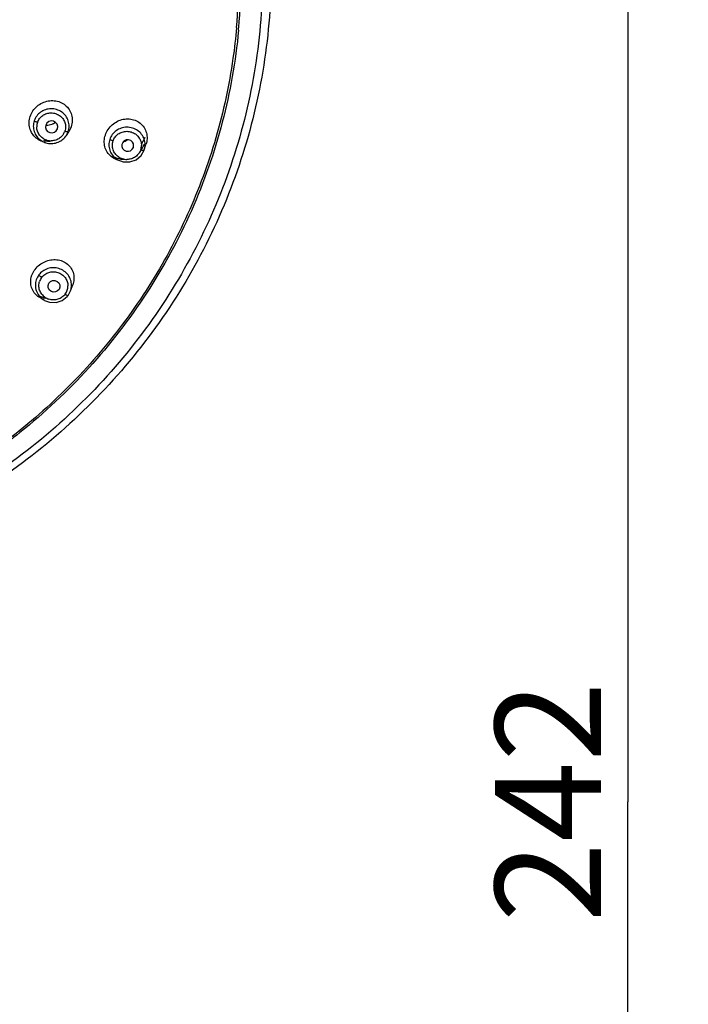
# Model space of a CAD drawing. Units: millimetres. Extents: x 0 to 340, y 0 to 210.
# Drawn here: x 220 to 242, y 64 to 96 of the extents above; entities that cross this region are included whole.
import ezdxf

# ---------------------------------------------------------------- set-up
doc = ezdxf.new("R2010")
doc.units = ezdxf.units.MM
doc.header["$LTSCALE"] = 16.335
doc.layers.get('0').update_dxf_attribs({"linetype": 'CONTINUOUS'})
doc.layers.add('DEF_LAYER_DIM', color=7, linetype='CONTINUOUS')
doc.styles.get("Standard").update_dxf_attribs({"font": 'txt', "width": 0.8})
doc.dimstyles.new('DIMSTYLE_6', dxfattribs={"dimtxt": 3.5, "dimasz": 2.2, "dimexe": 0.18, "dimexo": 0.0625, "dimgap": 0.09, "dimtad": 1, "dimdec": 0, "dimlfac": 2.5, "dimdsep": 46, "dimtxsty": 'Standard', "dimblk": 'CLOSED', "dimblk1": 'CLOSED', "dimblk2": 'CLOSED', "dimcen": 0.09, "dimadec": 0, "dimazin": 0, "dimtp": 0.5, "dimtm": 0.5, "dimtfac": 1, "dimtdec": 0, "dimtofl": 0, "dimtmove": 0, "dimatfit": 3, "dimldrblk": 'CLOSED', "dimfxl": 1, "dimtolj": 1, "dimarcsym": 0})

# ---------------------------------------------------------------- blocks, each defined once
blk = doc.blocks.new('_CLOSED')
at = {"color": 0, "linetype": 'ByBlock'}
for p, q in [((0, 0), (-1, 0.205)), ((-1, 0.205), (-1, -0.205)), ((-1, -0.205), (0, 0)), ((-1, 0), (0, 0))]:
    blk.add_line(p, q, dxfattribs=at)
blk = doc.blocks.new('*D12')
at = {"layer": 'DEF_LAYER_DIM', "color": 2, "linetype": 'Continuous'}
for p, q in [((208.097, 118.574), (241.849, 118.574)), ((239.849, 118.574), (239.849, 70.181)), ((239.849, 21.787), (239.849, 70.181)), ((208.097, 21.787), (241.849, 21.787))]:
    blk.add_line(p, q, dxfattribs=at)
at = {"layer": 'DEF_LAYER_DIM', "color": 2, "linetype": 'Continuous', "xscale": 2.2, "yscale": 2.2, "zscale": 2.2}
for p, rotation in [((239.849, 118.574), 90), ((239.849, 21.787), 270)]:
    blk.add_blockref('_CLOSED', p, dxfattribs=dict(at, rotation=rotation))
at = {"layer": 'DEF_LAYER_DIM', "color": 2, "linetype": 'Continuous', "insert": (235.474, 70.181), "char_height": 3.5, "width": 8.4, "attachment_point": 2, "rotation": 90, "line_spacing_factor": 0.9}
blk.add_mtext('242', dxfattribs=at)

msp = doc.modelspace()

# ---------------------------------------------------------------- linework, layer by layer
at = {"color": 7, "linetype": 'Continuous'}
for p, q in [((221.04286, 92.37806), (221.04352, 92.3803)), ((221.33483, 92.15993), (221.41156, 92.27774)), ((221.49363, 92.44727), (221.41158, 92.27777)), ((220.61974, 91.93114), (220.51846, 91.96949)), ((223.86817, 91.97077), (223.849, 91.94442)), ((223.91758, 92.08843), (223.86817, 91.97077)), ((223.54471, 91.76519), (223.55273, 91.80663)), ((223.79997, 91.49406), (223.90177, 91.67767)), ((223.90181, 91.67771), (223.90385, 91.68393)), ((223.90386, 91.68397), (223.96122, 91.86274)), ((223.12706, 91.31276), (222.99546, 91.35973)), ((223.11622, 91.31675), (223.21253, 91.28905)), ((221.392, 86.88207), (221.47269, 87.03307)), ((221.47271, 87.03313), (221.54485, 87.2376)), ((220.60377, 86.72559), (220.45683, 86.81089)), ((221.19895, 86.7151), (221.36411, 86.847)), ((221.36411, 86.847), (221.3913, 86.88073))]:
    msp.add_line(p, q, dxfattribs=at)
at = {"color": 9, "linetype": 'Continuous'}
msp.add_line((223.11627, 91.31672), (223.127, 91.31278), dxfattribs=at)
at = {"color": 7, "linetype": 'Continuous'}
for points in [[(223.21253, 91.28905), (223.43067, 91.28453), (223.63545, 91.35608), (223.79997, 91.49406)], [(220.61231, 86.72073), (220.77508, 86.65822), (220.99317, 86.64839), (221.19895, 86.7151)]]:
    msp.add_lwpolyline(points, dxfattribs=at)
at = {"color": 9, "linetype": 'Continuous'}
for centre, radius, start, end in [((208.12168, 97.37404), 18.89897, 354.963277, 359.99681), ((220.80946, 92.44495), 0.44968, 161.60273, 180.290015), ((220.85402, 92.44585), 0.45384, 328.515147, 341.476012), ((220.83224, 92.46534), 0.48045, 235.061921, 249.216948), ((220.83351, 92.46812), 0.48349, 249.192696, 252.711804), ((220.83474, 92.47278), 0.48831, 252.736314, 270.226351), ((223.07825, 92.37277), 0.88675, 326.201669, 330.293901), ((223.09365, 92.36429), 0.86917, 330.276439, 337.686303), ((223.36082, 91.8303), 0.45015, 341.603739, 0.115709), ((223.32371, 91.87113), 0.59174, 235.320205, 237.151283), ((223.3297, 91.88093), 0.60322, 237.178984, 249.279874), ((223.33192, 91.85979), 0.48986, 234.963085, 250.611512), ((223.333, 91.86222), 0.49251, 250.586666, 252.446965), ((223.3343, 91.86692), 0.49739, 252.468023, 269.750261), ((220.88439, 87.20177), 0.45662, 143.305879, 161.831412), ((220.929, 87.19796), 0.45665, 323.304622, 341.642134), ((220.935, 87.19548), 0.45018, 341.700728, 0.352613), ((220.90396, 87.21697), 0.47931, 216.988632, 234.755897), ((220.91029, 87.2261), 0.49042, 234.766965, 252.212187)]:
    msp.add_arc(centre, radius, start, end, dxfattribs=at)
at = {"color": 7, "linetype": 'Continuous'}
for centre, radius, start, end in [((208.12096, 97.39853), 18.9758, 354.910448, 359.912298), ((208.16531, 97.39509), 18.93132, 354.64094, 354.908912), ((220.80637, 92.46332), 0.56153, 161.575971, 179.921797), ((220.62136, 93.10622), 0.62572, 291.472791, 304.366416), ((220.85414, 92.47258), 0.57341, 326.949803, 337.558494), ((220.86698, 92.46712), 0.55945, 337.573882, 341.532079), ((220.75626, 92.61245), 0.63957, 253.823809, 258.225502), ((220.76161, 92.64175), 0.66935, 258.288884, 272.416956), ((223.00054, 92.52506), 0.61645, 289.769816, 302.934216), ((223.21409, 92.10272), 0.72626, 324.436794, 327.727175), ((223.21726, 91.99645), 0.62247, 255.455335, 262.221681), ((223.22128, 92.02827), 0.65454, 262.250199, 273.610137)]:
    msp.add_arc(centre, radius, start, end, dxfattribs=at)
for centre, major_axis, ratio, start_param, end_param in [((220.84924, 92.43931), (0.20337, -0.00779), 0.97041977, -0.26402893, 6.00732937), ((223.35682, 91.82462), (0.19674, -0.0165), 0.96523546, -0.0082241, 6.05272684)]:
    msp.add_ellipse(centre, major_axis=major_axis, ratio=ratio, start_param=start_param, end_param=end_param, dxfattribs=at)
msp.add_ellipse((220.9284, 87.18451), major_axis=(0.19468, -0.03031), ratio=0.96912604, dxfattribs=at)
at = {"color": 9, "linetype": 'Continuous'}
for points, start_tangent, end_tangent in [([(196.37913, 114.7606), (199.26432, 116.17297), (202.34749, 117.13323), (205.54528, 117.61391), (208.76716, 117.60488), (211.98437, 117.10102), (215.07936, 116.1126), (217.97179, 114.66702), (220.59133, 112.8026), (222.87534, 110.56758), (224.77069, 108.0178), (226.23382, 105.21561), (227.23116, 102.22864), (227.73986, 99.12805), (227.74778, 95.98611), (227.25299, 92.87591), (226.2653, 89.8743), (224.82467, 87.0841), (222.94401, 84.52686), (220.66772, 82.27698), (218.05309, 80.39746)], (0.86171505, 0.50739252), (-0.85486251, -0.5188546)), ([(226.94767, 95.71482), (226.83094, 94.70257), (226.265, 92.08155), (225.33339, 89.56087), (224.05412, 87.18948), (222.45233, 85.01324), (220.55965, 83.07393), (218.48375, 81.45575)], (-0.08776323, -0.99614136), (-0.82765997, -0.56122987)), ([(221.39762, 92.2899), (221.4264, 92.46648), (221.39723, 92.64458), (221.31277, 92.8045), (221.18005, 92.93191), (221.01269, 93.01267), (220.82837, 93.03855), (220.64668, 93.00806), (220.48521, 92.92606), (220.35646, 92.79957), (220.27363, 92.64078)], (0.31645272, 0.94860828), (-0.31664974, -0.94854254)), ([(220.38277, 92.58687), (220.45055, 92.71577), (220.55484, 92.81673), (220.68552, 92.88137), (220.8312, 92.90406), (220.97762, 92.88196), (221.11008, 92.817), (221.21532, 92.71569), (221.28316, 92.58834), (221.30733, 92.44471), (221.28434, 92.30167)], (0.31669966, 0.94852587), (-0.31633914, -0.94864617)), ([(220.38277, 92.58687), (220.33628, 92.60395), (220.29765, 92.62295), (220.27365, 92.64078)], (-0.95341859, 0.30165043), (-0.67202765, 0.74052605)), ([(220.55709, 92.07149), (220.45172, 92.17294), (220.38395, 92.3002), (220.35979, 92.44267)], (-0.81935817, 0.57328195), (-0.00555032, 0.9999846)), ([(221.28434, 92.30167), (221.3364, 92.28822), (221.37743, 92.28378), (221.39759, 92.28991)], (0.95344724, -0.30155987), (0.52066987, 0.85375809)), ([(223.90385, 91.68393), (223.93065, 91.85482), (223.90134, 92.03317), (223.81637, 92.19374), (223.68276, 92.32179), (223.51399, 92.40317), (223.32781, 92.4294), (223.14401, 92.39877), (222.98059, 92.31602), (222.85077, 92.1887), (222.76743, 92.0291)], (0.30525154, 0.95227176), (-0.31664926, -0.94854269)), ([(222.87467, 91.97714), (222.94246, 92.10609), (223.04695, 92.20733), (223.17828, 92.27251), (223.32535, 92.29584), (223.47474, 92.27381), (223.61019, 92.2079), (223.71752, 92.10512), (223.78687, 91.97512), (223.81097, 91.83121)], (0.31669166, 0.94852854), (0.00248181, -0.99999692)), ([(221.11216, 92.07172), (220.9823, 92.00739), (220.83667, 91.98448)], (-0.81801608, -0.57519535), (-0.99999144, -0.00413875)), ([(221.24104, 92.20883), (221.21684, 92.17314), (221.11216, 92.07172)], (-0.52175424, -0.85309584), (-0.81801608, -0.57519535)), ([(222.76743, 92.0291), (222.7386, 91.85182), (222.76804, 91.67327), (222.8532, 91.51258), (222.98702, 91.38451)], (-0.3164447, -0.94861096), (0.82233425, -0.56900472)), ([(222.87467, 91.97714), (222.82994, 91.99349), (222.79219, 92.0117), (222.76745, 92.02909)], (-0.95341782, 0.3016529), (-0.71555624, 0.69855512)), ([(223.05069, 91.4587), (222.9446, 91.56095), (222.87604, 91.68947), (222.85168, 91.83269), (222.87467, 91.97714)], (-0.81829168, 0.57480321), (0.31636541, 0.94863741)), ([(223.78797, 91.68824), (223.71994, 91.55899), (223.61342, 91.45646), (223.47939, 91.39132), (223.33213, 91.36954)], (-0.31673693, -0.94851342), (-0.9999914, 0.00414735)), ([(223.78797, 91.68824), (223.82925, 91.67703), (223.86464, 91.67109), (223.89043, 91.67117), (223.90178, 91.67772)], (0.95344736, -0.3015595), (0.30536468, 0.95223548)), ([(220.42703, 87.55718), (220.34329, 87.39725), (220.31446, 87.21861), (220.3442, 87.04021)], (-0.59797045, -0.80151815), (0.32123048, -0.94700104)), ([(220.51826, 87.47462), (220.48021, 87.50372), (220.4481, 87.53271), (220.42705, 87.55716)], (-0.81637889, 0.57751667), (-0.55904998, 0.82913396)), ([(220.51826, 87.47462), (220.62366, 87.57685)], (0.59817886, 0.80136262), (0.81795843, 0.57527733)), ([(220.62366, 87.57685), (220.75516, 87.6417), (220.90076, 87.66418), (221.04803, 87.64212), (221.18313, 87.57623), (221.29102, 87.4728), (221.36048, 87.34275), (221.38517, 87.19825)], (0.81795843, 0.57527733), (0.00657149, -0.99997841)), ([(220.3442, 87.04021), (220.43049, 86.87819), (220.56495, 86.75017), (220.60375, 86.72561)], (0.32123048, -0.94700104), (0.8648956, -0.50195179)), ([(220.52111, 86.92859), (220.45266, 87.05775), (220.42825, 87.20061), (220.45054, 87.34415)], (-0.60074084, 0.79944384), (0.31106156, 0.95038976)), ([(221.29515, 86.92508), (221.18944, 86.82262), (221.05558, 86.75716), (220.90744, 86.73553), (220.76047, 86.75912)], (-0.59821659, -0.80133446), (-0.95216164, 0.30559486)), ([(221.29515, 86.92508), (221.33028, 86.9021), (221.36037, 86.88606), (221.38232, 86.87878), (221.39126, 86.88076)], (0.81642766, -0.57744773), (0.6456126, 0.76366509))]:
    msp.add_spline(points, degree=3, dxfattribs=dict(at, start_tangent=start_tangent, end_tangent=end_tangent))
at = {"color": 7, "linetype": 'Continuous'}
for points, start_tangent, end_tangent in [([(227.85261, 100.61699), (228.01488, 99.26309), (228.02978, 96.06511), (227.53238, 92.90391), (226.5348, 89.85684), (225.06132, 86.99835), (223.14802, 84.39864), (220.8415, 82.12119), (218.19837, 80.22203)], (0.15287782, -0.9882451), (-0.85486251, -0.5188546)), ([(227.01388, 95.62696), (226.47823, 92.59249), (225.45809, 89.67808), (223.97891, 86.95657), (222.07769, 84.49607), (219.80181, 82.35801), (218.06971, 81.11654)], (-0.09339707, -0.99562894), (-0.84264365, -0.53847161)), ([(220.23284, 92.9685), (220.36962, 93.12093), (220.54308, 93.23358), (220.73592, 93.29601), (220.93444, 93.30526), (221.12813, 93.25924), (221.29688, 93.16057), (221.4273, 93.01599), (221.50703, 92.83791), (221.52934, 92.64382)], (0.56289303, 0.82652975), (-0.03426046, -0.99941294)), ([(220.14199, 92.7858), (220.23284, 92.9685)], (0.31657271, 0.94856825), (0.56289303, 0.82652975)), ([(220.20703, 92.21906), (220.12727, 92.40008), (220.10647, 92.59423)], (-0.54260376, 0.83998879), (0.04159849, 0.99913441)), ([(220.10647, 92.59423), (220.14199, 92.7858)], (0.04159849, 0.99913441), (0.31657271, 0.94856825)), ([(221.52934, 92.64382), (221.49363, 92.44727)], (-0.03426046, -0.99941294), (-0.3165727, -0.94856825)), ([(222.71158, 92.35629), (222.84798, 92.511), (223.02067, 92.62644), (223.21242, 92.69184), (223.40938, 92.70396), (223.6008, 92.66079), (223.76751, 92.56453), (223.89581, 92.42196), (223.97378, 92.24527)], (0.55795382, 0.829872), (0.25695775, -0.96642264)), ([(220.24485, 92.46408), (220.2741, 92.28586), (220.35868, 92.12589), (220.49152, 91.99849), (220.61972, 91.93116)], (-0.00057868, -0.99999983), (0.93511601, -0.35434172)), ([(220.8504, 92.52393), (220.67556, 92.48359), (220.65451, 92.48236)], (-0.93076474, -0.36561864), (-0.99918007, -0.04048694)), ([(222.62074, 92.17226), (222.71158, 92.35629)], (0.31657271, 0.94856825), (0.55795382, 0.829872)), ([(223.97378, 92.24527), (223.99489, 92.05163)], (0.25695775, -0.96642264), (-0.0388448, -0.99924526)), ([(220.51849, 91.96948), (220.50894, 91.97318), (220.33812, 92.07296), (220.20703, 92.21906)], (-0.93522527, 0.35405324), (-0.54260376, 0.83998879)), ([(220.61972, 91.93116), (220.65894, 91.91783), (220.84324, 91.89207), (221.02485, 91.92266), (221.18619, 92.00469), (221.31483, 92.13117), (221.33476, 92.15986)], (0.93511601, -0.35434172), (0.54525262, 0.83827178)), ([(222.68272, 91.60615), (222.60442, 91.78589), (222.58462, 91.97988)], (-0.54070984, 0.84120917), (0.04555396, 0.99896188)), ([(222.58462, 91.97988), (222.62074, 92.17226)], (0.04555396, 0.99896188), (0.31657271, 0.94856825)), ([(223.99489, 92.05163), (223.96123, 91.86277)], (-0.0388448, -0.99924526), (-0.3054212, -0.95221736)), ([(222.99552, 91.3597), (222.98066, 91.36521), (222.812, 91.46218), (222.68272, 91.60615)], (-0.94186312, 0.33599683), (-0.54070984, 0.84120917)), ([(223.82815, 91.71493), (223.90103, 91.8681)], (0.5339402, 0.84552224), (0.31657271, 0.94856825)), ([(222.89428, 91.46557), (223.06094, 91.39393)], (0.84664772, -0.53215378), (0.96784136, -0.25156133)), ([(220.44638, 87.88999), (220.62324, 87.9964), (220.82101, 88.05471), (221.02019, 88.05983), (221.20688, 88.0128), (221.37046, 87.91488), (221.49383, 87.77389), (221.56652, 87.60033)], (0.78458617, 0.62001979), (0.23379657, -0.97228554)), ([(220.20619, 87.5702), (220.30225, 87.7422)], (0.3653205, 0.9308818), (0.59807971, 0.80143662)), ([(220.30225, 87.7422), (220.44638, 87.88999)], (0.59807971, 0.80143662), (0.78458617, 0.62001979)), ([(220.5569, 87.6839), (220.42703, 87.55718)], (-0.81474094, -0.57982514), (-0.5981451, -0.80138782)), ([(221.47268, 87.03307), (221.47569, 87.04182), (221.50461, 87.22023), (221.47503, 87.39846), (221.38895, 87.5604), (221.25464, 87.68851), (221.08627, 87.76941), (220.90206, 87.79553), (220.72062, 87.76595), (220.5569, 87.6839)], (0.33319316, 0.94285859), (-0.81474094, -0.57982514)), ([(220.24884, 87.01086), (220.1757, 87.18604), (220.16149, 87.38005), (220.20619, 87.5702)], (-0.53018651, 0.84788105), (0.3653205, 0.9308818)), ([(221.56652, 87.60033), (221.58141, 87.40932), (221.54488, 87.23769)], (0.23379657, -0.97228554), (-0.33274243, -0.94301775)), ([(220.45728, 86.81066), (220.37381, 86.86861), (220.24884, 87.01086)], (-0.86525216, 0.50133691), (-0.53018651, 0.84788105)), ([(220.47792, 86.85955), (220.63761, 86.79439)], (0.86198707, -0.50693027), (0.96951819, -0.24501935))]:
    msp.add_spline(points, degree=3, dxfattribs=dict(at, start_tangent=start_tangent, end_tangent=end_tangent))

# ---------------------------------------------------------------- dimensions: what is measured, and where the dimension line sits
at = {"layer": 'DEF_LAYER_DIM', "color": 2, "linetype": 'Continuous'}
dim = msp.add_linear_dim(base=(239.84888, 21.7875), p1=(208.0968, 118.57403), p2=(208.0968, 21.7875), angle=270, dimstyle='DIMSTYLE_6', dxfattribs=at)
dim.commit()
dim.dimension.update_dxf_attribs({"geometry": '*D12', "text_midpoint": (239.10579, 66.42598), "dimtype": 160})

doc.saveas('drawing.dxf')
